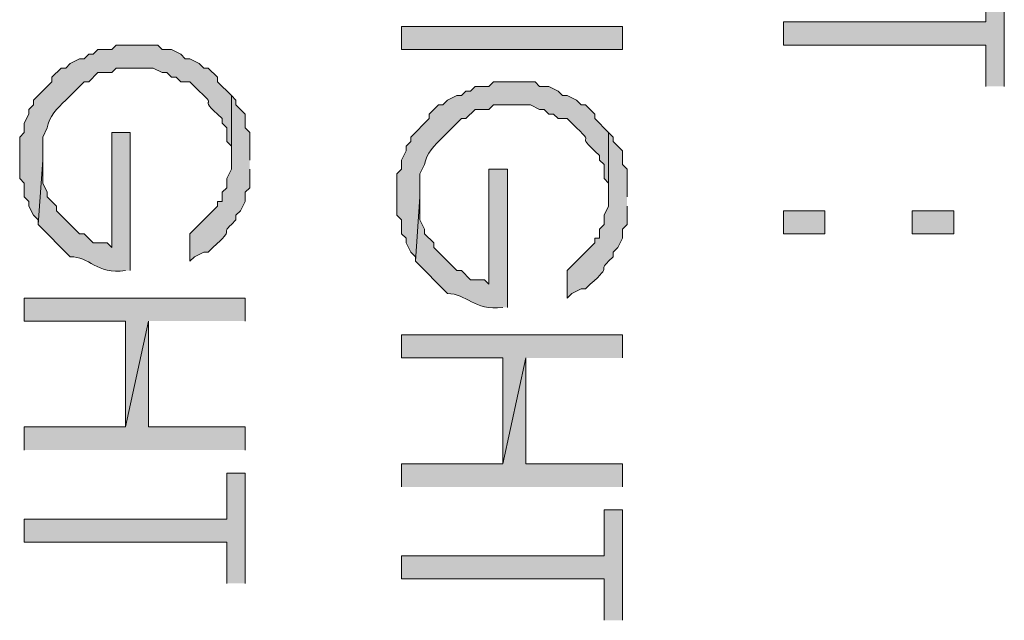
# Model space of a CAD drawing. Units: inches. Extents: x 0.4 to 20.5, y 0.7 to 29.
# Drawn here: x 9.5 to 10.4, y 7.4 to 7.9 of the extents above; entities that cross this region are included whole.
import ezdxf

# ---------------------------------------------------------------- set-up
doc = ezdxf.new("R2010")
doc.units = ezdxf.units.IN
doc.header["$MEASUREMENT"] = 0
doc.layers.add('Layer 1', color=7, linetype='Continuous')

msp = doc.modelspace()

# ---------------------------------------------------------------- hatches: boundary and pattern name
at = {"layer": 'Layer 1', "true_color": 0xffffff}
for points in [[(10.4394, 7.86412), (10.4394, 7.96572), (10.42247, 7.96572), (10.42247, 7.92339), (10.2362, 7.92339), (10.2362, 7.90222), (10.42247, 7.90222), (10.42247, 7.86412)], [(9.7409, 7.64822), (9.7409, 7.66939), (9.5377, 7.66939), (9.5377, 7.64822), (9.63083, 7.64822), (9.63083, 7.55086), (9.652, 7.64822)], [(9.7409, 7.52969), (9.7409, 7.55086), (9.652, 7.55086), (9.652, 7.64822), (9.63083, 7.55086), (9.5377, 7.55086), (9.5377, 7.52969)], [(10.08803, 7.61436), (10.08803, 7.63552), (9.88483, 7.63552), (9.88483, 7.61436), (9.97797, 7.61436), (9.97797, 7.51699), (9.99913, 7.61436)], [(10.08803, 7.49582), (10.08803, 7.51699), (9.99913, 7.51699), (9.99913, 7.61436), (9.97797, 7.51699), (9.88483, 7.51699), (9.88483, 7.49582)], [(9.7409, 7.40692), (9.7409, 7.50852), (9.72397, 7.50852), (9.72397, 7.46619), (9.5377, 7.46619), (9.5377, 7.44502), (9.72397, 7.44502), (9.72397, 7.40692)], [(10.08803, 7.37306), (10.08803, 7.47466), (10.0711, 7.47466), (10.0711, 7.43232), (9.88483, 7.43232), (9.88483, 7.41116), (10.0711, 7.41116), (10.0711, 7.37306)]]:
    msp.add_hatch(color=7, dxfattribs=at).paths.add_polyline_path(points)
h = msp.add_hatch(color=7, dxfattribs=at)
h.dxf.hatch_style = 2
h.paths.add_polyline_path([(9.88483, 7.89799), (10.08803, 7.89799), (10.08803, 7.91916), (9.88483, 7.91916)])
h = msp.add_hatch(color=7, dxfattribs=at)
edge = h.paths.add_edge_path()
edge.add_spline(control_points=[(9.7282, 7.85566), (9.7282, 7.85566), (9.7155, 7.86836), (9.7155, 7.86836), (9.7155, 7.86836), (9.7155, 7.87259), (9.7155, 7.87259), (9.7155, 7.87259), (9.70703, 7.88106), (9.70703, 7.88106), (9.70703, 7.88106), (9.7028, 7.88106), (9.7028, 7.88106), (9.7028, 7.88106), (9.69857, 7.88529), (9.69857, 7.88529), (9.69857, 7.88529), (9.6901, 7.88952), (9.6901, 7.88952), (9.6901, 7.88952), (9.68587, 7.88952), (9.68587, 7.88952), (9.68587, 7.88952), (9.68163, 7.89376), (9.68163, 7.89376), (9.68163, 7.89376), (9.67317, 7.89799), (9.67317, 7.89799), (9.67317, 7.89799), (9.6647, 7.89799), (9.6647, 7.89799), (9.6647, 7.89799), (9.66047, 7.90222), (9.66047, 7.90222), (9.66047, 7.90222), (9.62237, 7.90222), (9.62237, 7.90222), (9.62237, 7.90222), (9.61813, 7.89799), (9.61813, 7.89799), (9.61813, 7.89799), (9.60543, 7.89799), (9.60543, 7.89799), (9.60543, 7.89799), (9.6012, 7.89376), (9.6012, 7.89376), (9.6012, 7.89376), (9.59697, 7.89376), (9.59697, 7.89376), (9.59697, 7.89376), (9.59273, 7.88952), (9.59273, 7.88952), (9.59273, 7.88952), (9.5885, 7.88952), (9.5885, 7.88952), (9.5885, 7.88952), (9.58003, 7.88529), (9.58003, 7.88529), (9.58003, 7.88529), (9.5758, 7.88106), (9.5758, 7.88106), (9.5758, 7.88106), (9.57157, 7.88106), (9.57157, 7.88106), (9.57157, 7.88106), (9.5631, 7.87259), (9.5631, 7.87259), (9.5631, 7.87259), (9.5631, 7.86836), (9.5631, 7.86836), (9.5631, 7.86836), (9.54617, 7.85142), (9.54617, 7.85142), (9.54617, 7.85142), (9.54617, 7.84719), (9.54617, 7.84719), (9.54617, 7.84719), (9.54193, 7.84296), (9.54193, 7.84296), (9.54193, 7.84296), (9.54193, 7.83872), (9.54193, 7.83872), (9.54193, 7.83872), (9.5377, 7.83026), (9.5377, 7.83026), (9.5377, 7.83026), (9.5377, 7.82179), (9.5377, 7.82179), (9.5377, 7.82179), (9.53347, 7.81756), (9.53347, 7.81756), (9.53347, 7.81756), (9.53347, 7.77946), (9.53347, 7.77946), (9.53347, 7.77946), (9.5377, 7.77522), (9.5377, 7.77522), (9.5377, 7.77522), (9.5377, 7.76252), (9.5377, 7.76252), (9.5377, 7.76252), (9.54193, 7.75829), (9.54193, 7.75829), (9.54193, 7.75829), (9.54193, 7.75406), (9.54193, 7.75406), (9.54193, 7.75406), (9.54617, 7.74559), (9.54617, 7.74559), (9.54617, 7.74559), (9.5504, 7.74136), (9.5504, 7.74136), (9.5504, 7.74136), (9.5504, 7.73712), (9.5504, 7.73712), (9.5504, 7.73712), (9.55463, 7.79639), (9.55463, 7.79639), (9.55463, 7.79639), (9.55463, 7.81756), (9.55463, 7.81756), (9.55463, 7.81756), (9.55887, 7.82602), (9.55887, 7.82602), (9.56014, 7.83608), (9.5679, 7.84416), (9.5758, 7.85142), (9.5758, 7.85142), (9.59273, 7.86836), (9.59273, 7.86836), (9.59273, 7.86836), (9.59697, 7.86836), (9.59697, 7.86836), (9.59697, 7.86836), (9.60543, 7.87682), (9.60543, 7.87682), (9.60543, 7.87682), (9.61813, 7.87682), (9.61813, 7.87682), (9.61813, 7.87682), (9.62237, 7.88106), (9.62237, 7.88106), (9.62237, 7.88106), (9.65623, 7.88106), (9.65623, 7.88106), (9.65623, 7.88106), (9.6647, 7.87682), (9.6647, 7.87682), (9.6647, 7.87682), (9.66893, 7.87682), (9.66893, 7.87682), (9.66893, 7.87682), (9.67317, 7.87259), (9.67317, 7.87259), (9.67317, 7.87259), (9.6774, 7.87259), (9.6774, 7.87259), (9.6774, 7.87259), (9.68163, 7.86836), (9.68163, 7.86836), (9.68163, 7.86836), (9.6901, 7.86836), (9.6901, 7.86836), (9.6901, 7.86836), (9.69857, 7.85989), (9.69857, 7.85989), (9.71896, 7.84126), (9.69342, 7.85872), (9.71973, 7.83449), (9.71973, 7.83449), (9.71973, 7.83026), (9.71973, 7.83026), (9.71973, 7.83026), (9.72397, 7.82602), (9.72397, 7.82602), (9.72397, 7.82602), (9.72397, 7.81332), (9.72397, 7.81332), (9.72397, 7.81332), (9.7282, 7.80909), (9.7282, 7.80909), (9.7282, 7.80909), (9.7282, 7.79639), (9.7282, 7.79639)], knot_values=[0, 0, 0, 0, 0.035278, 0.035278, 0.035278, 0.070556, 0.070556, 0.070556, 0.105833, 0.105833, 0.105833, 0.141111, 0.141111, 0.141111, 0.176389, 0.176389, 0.176389, 0.211667, 0.211667, 0.211667, 0.246944, 0.246944, 0.246944, 0.282222, 0.282222, 0.282222, 0.3175, 0.3175, 0.3175, 0.352778, 0.352778, 0.352778, 0.388056, 0.388056, 0.388056, 0.423333, 0.423333, 0.423333, 0.458611, 0.458611, 0.458611, 0.493889, 0.493889, 0.493889, 0.529167, 0.529167, 0.529167, 0.564444, 0.564444, 0.564444, 0.599722, 0.599722, 0.599722, 0.635, 0.635, 0.635, 0.670278, 0.670278, 0.670278, 0.705556, 0.705556, 0.705556, 0.740833, 0.740833, 0.740833, 0.776111, 0.776111, 0.776111, 0.811389, 0.811389, 0.811389, 0.846667, 0.846667, 0.846667, 0.881944, 0.881944, 0.881944, 0.917222, 0.917222, 0.917222, 0.9525, 0.9525, 0.9525, 0.987778, 0.987778, 0.987778, 1.023056, 1.023056, 1.023056, 1.058333, 1.058333, 1.058333, 1.093611, 1.093611, 1.093611, 1.128889, 1.128889, 1.128889, 1.164167, 1.164167, 1.164167, 1.199444, 1.199444, 1.199444, 1.234722, 1.234722, 1.234722, 1.27, 1.27, 1.27, 1.305278, 1.305278, 1.305278, 1.340556, 1.340556, 1.340556, 1.375833, 1.375833, 1.375833, 1.411111, 1.411111, 1.411111, 1.446389, 1.446389, 1.446389, 1.481667, 1.481667, 1.481667, 1.516944, 1.516944, 1.516944, 1.552222, 1.552222, 1.552222, 1.5875, 1.5875, 1.5875, 1.622778, 1.622778, 1.622778, 1.658056, 1.658056, 1.658056, 1.693333, 1.693333, 1.693333, 1.728611, 1.728611, 1.728611, 1.763889, 1.763889, 1.763889, 1.799167, 1.799167, 1.799167, 1.834444, 1.834444, 1.834444, 1.869722, 1.869722, 1.869722, 1.905, 1.905, 1.905, 1.940278, 1.940278, 1.940278, 1.975556, 1.975556, 1.975556, 2.010833, 2.010833, 2.010833, 2.046111, 2.046111, 2.046111, 2.081389, 2.081389, 2.081389, 2.116667, 2.116667, 2.116667, 2.151944, 2.151944, 2.151944, 2.151944], degree=3, periodic=0)
edge.add_line((9.7282, 7.79639), (9.7282, 7.85566))
h = msp.add_hatch(color=7, dxfattribs=at)
edge = h.paths.add_edge_path()
edge.add_spline(control_points=[(10.07533, 7.82179), (10.07533, 7.82179), (10.06263, 7.83449), (10.06263, 7.83449), (10.06263, 7.83449), (10.06263, 7.83872), (10.06263, 7.83872), (10.06263, 7.83872), (10.05417, 7.84719), (10.05417, 7.84719), (10.05417, 7.84719), (10.04993, 7.84719), (10.04993, 7.84719), (10.04993, 7.84719), (10.0457, 7.85142), (10.0457, 7.85142), (10.0457, 7.85142), (10.03723, 7.85566), (10.03723, 7.85566), (10.03723, 7.85566), (10.033, 7.85566), (10.033, 7.85566), (10.033, 7.85566), (10.02877, 7.85989), (10.02877, 7.85989), (10.02877, 7.85989), (10.0203, 7.86412), (10.0203, 7.86412), (10.0203, 7.86412), (10.01183, 7.86412), (10.01183, 7.86412), (10.01183, 7.86412), (10.0076, 7.86836), (10.0076, 7.86836), (10.0076, 7.86836), (9.9695, 7.86836), (9.9695, 7.86836), (9.9695, 7.86836), (9.96527, 7.86412), (9.96527, 7.86412), (9.96527, 7.86412), (9.95257, 7.86412), (9.95257, 7.86412), (9.95257, 7.86412), (9.94833, 7.85989), (9.94833, 7.85989), (9.94833, 7.85989), (9.9441, 7.85989), (9.9441, 7.85989), (9.9441, 7.85989), (9.93987, 7.85566), (9.93987, 7.85566), (9.93987, 7.85566), (9.93563, 7.85566), (9.93563, 7.85566), (9.93563, 7.85566), (9.92717, 7.85142), (9.92717, 7.85142), (9.92717, 7.85142), (9.92293, 7.84719), (9.92293, 7.84719), (9.92293, 7.84719), (9.9187, 7.84719), (9.9187, 7.84719), (9.9187, 7.84719), (9.91023, 7.83872), (9.91023, 7.83872), (9.91023, 7.83872), (9.91023, 7.83449), (9.91023, 7.83449), (9.91023, 7.83449), (9.8933, 7.81756), (9.8933, 7.81756), (9.8933, 7.81756), (9.8933, 7.81332), (9.8933, 7.81332), (9.8933, 7.81332), (9.88907, 7.80909), (9.88907, 7.80909), (9.88907, 7.80909), (9.88907, 7.80486), (9.88907, 7.80486), (9.88907, 7.80486), (9.88483, 7.79639), (9.88483, 7.79639), (9.88483, 7.79639), (9.88483, 7.78792), (9.88483, 7.78792), (9.88483, 7.78792), (9.8806, 7.78369), (9.8806, 7.78369), (9.8806, 7.78369), (9.8806, 7.74559), (9.8806, 7.74559), (9.8806, 7.74559), (9.88483, 7.74136), (9.88483, 7.74136), (9.88483, 7.74136), (9.88483, 7.72866), (9.88483, 7.72866), (9.88483, 7.72866), (9.88907, 7.72442), (9.88907, 7.72442), (9.88907, 7.72442), (9.88907, 7.72019), (9.88907, 7.72019), (9.88907, 7.72019), (9.8933, 7.71172), (9.8933, 7.71172), (9.8933, 7.71172), (9.89753, 7.70749), (9.89753, 7.70749), (9.89753, 7.70749), (9.89753, 7.70326), (9.89753, 7.70326), (9.89753, 7.70326), (9.90177, 7.76252), (9.90177, 7.76252), (9.90177, 7.76252), (9.90177, 7.78369), (9.90177, 7.78369), (9.90177, 7.78369), (9.906, 7.79216), (9.906, 7.79216), (9.90727, 7.80221), (9.91503, 7.81029), (9.92293, 7.81756), (9.92293, 7.81756), (9.93987, 7.83449), (9.93987, 7.83449), (9.93987, 7.83449), (9.9441, 7.83449), (9.9441, 7.83449), (9.9441, 7.83449), (9.95257, 7.84296), (9.95257, 7.84296), (9.95257, 7.84296), (9.96527, 7.84296), (9.96527, 7.84296), (9.96527, 7.84296), (9.9695, 7.84719), (9.9695, 7.84719), (9.9695, 7.84719), (10.00337, 7.84719), (10.00337, 7.84719), (10.00337, 7.84719), (10.01183, 7.84296), (10.01183, 7.84296), (10.01183, 7.84296), (10.01607, 7.84296), (10.01607, 7.84296), (10.01607, 7.84296), (10.0203, 7.83872), (10.0203, 7.83872), (10.0203, 7.83872), (10.02453, 7.83872), (10.02453, 7.83872), (10.02453, 7.83872), (10.02877, 7.83449), (10.02877, 7.83449), (10.02877, 7.83449), (10.03723, 7.83449), (10.03723, 7.83449), (10.03723, 7.83449), (10.0457, 7.82602), (10.0457, 7.82602), (10.06609, 7.8074), (10.04058, 7.82486), (10.06687, 7.80062), (10.06687, 7.80062), (10.06687, 7.79639), (10.06687, 7.79639), (10.06687, 7.79639), (10.0711, 7.79216), (10.0711, 7.79216), (10.0711, 7.79216), (10.0711, 7.77946), (10.0711, 7.77946), (10.0711, 7.77946), (10.07533, 7.77522), (10.07533, 7.77522), (10.07533, 7.77522), (10.07533, 7.76252), (10.07533, 7.76252)], knot_values=[0, 0, 0, 0, 0.035278, 0.035278, 0.035278, 0.070556, 0.070556, 0.070556, 0.105833, 0.105833, 0.105833, 0.141111, 0.141111, 0.141111, 0.176389, 0.176389, 0.176389, 0.211667, 0.211667, 0.211667, 0.246944, 0.246944, 0.246944, 0.282222, 0.282222, 0.282222, 0.3175, 0.3175, 0.3175, 0.352778, 0.352778, 0.352778, 0.388056, 0.388056, 0.388056, 0.423333, 0.423333, 0.423333, 0.458611, 0.458611, 0.458611, 0.493889, 0.493889, 0.493889, 0.529167, 0.529167, 0.529167, 0.564444, 0.564444, 0.564444, 0.599722, 0.599722, 0.599722, 0.635, 0.635, 0.635, 0.670278, 0.670278, 0.670278, 0.705556, 0.705556, 0.705556, 0.740833, 0.740833, 0.740833, 0.776111, 0.776111, 0.776111, 0.811389, 0.811389, 0.811389, 0.846667, 0.846667, 0.846667, 0.881944, 0.881944, 0.881944, 0.917222, 0.917222, 0.917222, 0.9525, 0.9525, 0.9525, 0.987778, 0.987778, 0.987778, 1.023056, 1.023056, 1.023056, 1.058333, 1.058333, 1.058333, 1.093611, 1.093611, 1.093611, 1.128889, 1.128889, 1.128889, 1.164167, 1.164167, 1.164167, 1.199444, 1.199444, 1.199444, 1.234722, 1.234722, 1.234722, 1.27, 1.27, 1.27, 1.305278, 1.305278, 1.305278, 1.340556, 1.340556, 1.340556, 1.375833, 1.375833, 1.375833, 1.411111, 1.411111, 1.411111, 1.446389, 1.446389, 1.446389, 1.481667, 1.481667, 1.481667, 1.516944, 1.516944, 1.516944, 1.552222, 1.552222, 1.552222, 1.5875, 1.5875, 1.5875, 1.622778, 1.622778, 1.622778, 1.658056, 1.658056, 1.658056, 1.693333, 1.693333, 1.693333, 1.728611, 1.728611, 1.728611, 1.763889, 1.763889, 1.763889, 1.799167, 1.799167, 1.799167, 1.834444, 1.834444, 1.834444, 1.869722, 1.869722, 1.869722, 1.905, 1.905, 1.905, 1.940278, 1.940278, 1.940278, 1.975556, 1.975556, 1.975556, 2.010833, 2.010833, 2.010833, 2.046111, 2.046111, 2.046111, 2.081389, 2.081389, 2.081389, 2.116667, 2.116667, 2.116667, 2.151944, 2.151944, 2.151944, 2.151944], degree=3, periodic=0)
edge.add_line((10.07533, 7.76252), (10.07533, 7.82179))
h = msp.add_hatch(color=7, dxfattribs=at)
edge = h.paths.add_edge_path()
edge.add_spline(control_points=[(9.74513, 7.79639), (9.74513, 7.79639), (9.74513, 7.82179), (9.74513, 7.82179), (9.74513, 7.82179), (9.7409, 7.82602), (9.7409, 7.82602), (9.7409, 7.82602), (9.7409, 7.83872), (9.7409, 7.83872), (9.7409, 7.83872), (9.73243, 7.84719), (9.73243, 7.84719), (9.73243, 7.84719), (9.73243, 7.85142), (9.73243, 7.85142), (9.73243, 7.85142), (9.7282, 7.85566), (9.7282, 7.85566), (9.7282, 7.85566), (9.7282, 7.78792), (9.7282, 7.78792), (9.7282, 7.78792), (9.72397, 7.77946), (9.72397, 7.77946), (9.72397, 7.77946), (9.72397, 7.77099), (9.72397, 7.77099), (9.72397, 7.77099), (9.71973, 7.76676), (9.71973, 7.76676), (9.71973, 7.76676), (9.71973, 7.75829), (9.71973, 7.75829), (9.71973, 7.75829), (9.7155, 7.75829), (9.7155, 7.75829), (9.7155, 7.75829), (9.7155, 7.75406), (9.7155, 7.75406), (9.7155, 7.75406), (9.6901, 7.72866), (9.6901, 7.72866), (9.6901, 7.72866), (9.6901, 7.70326), (9.6901, 7.70326), (9.6901, 7.70326), (9.69433, 7.70749), (9.69433, 7.70749), (9.69433, 7.70749), (9.7028, 7.71172), (9.7028, 7.71172), (9.7028, 7.71172), (9.70703, 7.71172), (9.70703, 7.71172), (9.70703, 7.71172), (9.71127, 7.71596), (9.71127, 7.71596), (9.73339, 7.73557), (9.71709, 7.72707), (9.7282, 7.73712), (9.7282, 7.73712), (9.73243, 7.74136), (9.73243, 7.74136), (9.73243, 7.74136), (9.73243, 7.74559), (9.73243, 7.74559), (9.73243, 7.74559), (9.73667, 7.74982), (9.73667, 7.74982), (9.73667, 7.74982), (9.7409, 7.75829), (9.7409, 7.75829), (9.7409, 7.75829), (9.7409, 7.76676), (9.7409, 7.76676), (9.7409, 7.76676), (9.74513, 7.77099), (9.74513, 7.77099), (9.74513, 7.77099), (9.74513, 7.78792), (9.74513, 7.78792)], knot_values=[0, 0, 0, 0, 0.035278, 0.035278, 0.035278, 0.070556, 0.070556, 0.070556, 0.105833, 0.105833, 0.105833, 0.141111, 0.141111, 0.141111, 0.176389, 0.176389, 0.176389, 0.211667, 0.211667, 0.211667, 0.246944, 0.246944, 0.246944, 0.282222, 0.282222, 0.282222, 0.3175, 0.3175, 0.3175, 0.352778, 0.352778, 0.352778, 0.388056, 0.388056, 0.388056, 0.423333, 0.423333, 0.423333, 0.458611, 0.458611, 0.458611, 0.493889, 0.493889, 0.493889, 0.529167, 0.529167, 0.529167, 0.564444, 0.564444, 0.564444, 0.599722, 0.599722, 0.599722, 0.635, 0.635, 0.635, 0.670278, 0.670278, 0.670278, 0.705556, 0.705556, 0.705556, 0.740833, 0.740833, 0.740833, 0.776111, 0.776111, 0.776111, 0.811389, 0.811389, 0.811389, 0.846667, 0.846667, 0.846667, 0.881944, 0.881944, 0.881944, 0.917222, 0.917222, 0.917222, 0.9525, 0.9525, 0.9525, 0.9525], degree=3, periodic=0)
edge.add_line((9.74513, 7.78792), (9.74513, 7.79639))
h = msp.add_hatch(color=7, dxfattribs=at)
edge = h.paths.add_edge_path()
edge.add_spline(control_points=[(9.63507, 7.69479), (9.63507, 7.69479), (9.63507, 7.82179), (9.63507, 7.82179), (9.63507, 7.82179), (9.61813, 7.82179), (9.61813, 7.82179), (9.61813, 7.82179), (9.61813, 7.71596), (9.61813, 7.71596), (9.61813, 7.71596), (9.6139, 7.72019), (9.6139, 7.72019), (9.6139, 7.72019), (9.6012, 7.72019), (9.6012, 7.72019), (9.6012, 7.72019), (9.59273, 7.72866), (9.59273, 7.72866), (9.59273, 7.72866), (9.5885, 7.72866), (9.5885, 7.72866), (9.5885, 7.72866), (9.56733, 7.74982), (9.56733, 7.74982), (9.56733, 7.74982), (9.56733, 7.75406), (9.56733, 7.75406), (9.56733, 7.75406), (9.55887, 7.76252), (9.55887, 7.76252), (9.55887, 7.76252), (9.55887, 7.76676), (9.55887, 7.76676), (9.55887, 7.76676), (9.55463, 7.77522), (9.55463, 7.77522), (9.55463, 7.77522), (9.55463, 7.79639), (9.55463, 7.79639), (9.55463, 7.79639), (9.5504, 7.73712), (9.5504, 7.73712), (9.5504, 7.73712), (9.58003, 7.70749), (9.58003, 7.70749), (9.59735, 7.70781), (9.60413, 7.69108), (9.63083, 7.69479)], knot_values=[0, 0, 0, 0, 0.035278, 0.035278, 0.035278, 0.070556, 0.070556, 0.070556, 0.105833, 0.105833, 0.105833, 0.141111, 0.141111, 0.141111, 0.176389, 0.176389, 0.176389, 0.211667, 0.211667, 0.211667, 0.246944, 0.246944, 0.246944, 0.282222, 0.282222, 0.282222, 0.3175, 0.3175, 0.3175, 0.352778, 0.352778, 0.352778, 0.388056, 0.388056, 0.388056, 0.423333, 0.423333, 0.423333, 0.458611, 0.458611, 0.458611, 0.493889, 0.493889, 0.493889, 0.529167, 0.529167, 0.529167, 0.564444, 0.564444, 0.564444, 0.564444], degree=3, periodic=0)
edge.add_line((9.63083, 7.69479), (9.63507, 7.69479))
h = msp.add_hatch(color=7, dxfattribs=at)
edge = h.paths.add_edge_path()
edge.add_spline(control_points=[(10.09227, 7.76252), (10.09227, 7.76252), (10.09227, 7.78792), (10.09227, 7.78792), (10.09227, 7.78792), (10.08803, 7.79216), (10.08803, 7.79216), (10.08803, 7.79216), (10.08803, 7.80486), (10.08803, 7.80486), (10.08803, 7.80486), (10.07957, 7.81332), (10.07957, 7.81332), (10.07957, 7.81332), (10.07957, 7.81756), (10.07957, 7.81756), (10.07957, 7.81756), (10.07533, 7.82179), (10.07533, 7.82179), (10.07533, 7.82179), (10.07533, 7.75406), (10.07533, 7.75406), (10.07533, 7.75406), (10.0711, 7.74559), (10.0711, 7.74559), (10.0711, 7.74559), (10.0711, 7.73712), (10.0711, 7.73712), (10.0711, 7.73712), (10.06687, 7.73289), (10.06687, 7.73289), (10.06687, 7.73289), (10.06687, 7.72442), (10.06687, 7.72442), (10.06687, 7.72442), (10.06263, 7.72442), (10.06263, 7.72442), (10.06263, 7.72442), (10.06263, 7.72019), (10.06263, 7.72019), (10.06263, 7.72019), (10.03723, 7.69479), (10.03723, 7.69479), (10.03723, 7.69479), (10.03723, 7.66939), (10.03723, 7.66939), (10.03723, 7.66939), (10.04147, 7.67362), (10.04147, 7.67362), (10.04147, 7.67362), (10.04993, 7.67786), (10.04993, 7.67786), (10.04993, 7.67786), (10.05417, 7.67786), (10.05417, 7.67786), (10.05417, 7.67786), (10.0584, 7.68209), (10.0584, 7.68209), (10.08052, 7.7017), (10.06422, 7.6932), (10.07533, 7.70326), (10.07533, 7.70326), (10.07957, 7.70749), (10.07957, 7.70749), (10.07957, 7.70749), (10.07957, 7.71172), (10.07957, 7.71172), (10.07957, 7.71172), (10.0838, 7.71596), (10.0838, 7.71596), (10.0838, 7.71596), (10.08803, 7.72442), (10.08803, 7.72442), (10.08803, 7.72442), (10.08803, 7.73289), (10.08803, 7.73289), (10.08803, 7.73289), (10.09227, 7.73712), (10.09227, 7.73712), (10.09227, 7.73712), (10.09227, 7.75406), (10.09227, 7.75406)], knot_values=[0, 0, 0, 0, 0.035278, 0.035278, 0.035278, 0.070556, 0.070556, 0.070556, 0.105833, 0.105833, 0.105833, 0.141111, 0.141111, 0.141111, 0.176389, 0.176389, 0.176389, 0.211667, 0.211667, 0.211667, 0.246944, 0.246944, 0.246944, 0.282222, 0.282222, 0.282222, 0.3175, 0.3175, 0.3175, 0.352778, 0.352778, 0.352778, 0.388056, 0.388056, 0.388056, 0.423333, 0.423333, 0.423333, 0.458611, 0.458611, 0.458611, 0.493889, 0.493889, 0.493889, 0.529167, 0.529167, 0.529167, 0.564444, 0.564444, 0.564444, 0.599722, 0.599722, 0.599722, 0.635, 0.635, 0.635, 0.670278, 0.670278, 0.670278, 0.705556, 0.705556, 0.705556, 0.740833, 0.740833, 0.740833, 0.776111, 0.776111, 0.776111, 0.811389, 0.811389, 0.811389, 0.846667, 0.846667, 0.846667, 0.881944, 0.881944, 0.881944, 0.917222, 0.917222, 0.917222, 0.9525, 0.9525, 0.9525, 0.9525], degree=3, periodic=0)
edge.add_line((10.09227, 7.75406), (10.09227, 7.76252))
h = msp.add_hatch(color=7, dxfattribs=at)
edge = h.paths.add_edge_path()
edge.add_spline(control_points=[(9.9822, 7.66092), (9.9822, 7.66092), (9.9822, 7.78792), (9.9822, 7.78792), (9.9822, 7.78792), (9.96527, 7.78792), (9.96527, 7.78792), (9.96527, 7.78792), (9.96527, 7.68209), (9.96527, 7.68209), (9.96527, 7.68209), (9.96103, 7.68632), (9.96103, 7.68632), (9.96103, 7.68632), (9.94833, 7.68632), (9.94833, 7.68632), (9.94833, 7.68632), (9.93987, 7.69479), (9.93987, 7.69479), (9.93987, 7.69479), (9.93563, 7.69479), (9.93563, 7.69479), (9.93563, 7.69479), (9.91447, 7.71596), (9.91447, 7.71596), (9.91447, 7.71596), (9.91447, 7.72019), (9.91447, 7.72019), (9.91447, 7.72019), (9.906, 7.72866), (9.906, 7.72866), (9.906, 7.72866), (9.906, 7.73289), (9.906, 7.73289), (9.906, 7.73289), (9.90177, 7.74136), (9.90177, 7.74136), (9.90177, 7.74136), (9.90177, 7.76252), (9.90177, 7.76252), (9.90177, 7.76252), (9.89753, 7.70326), (9.89753, 7.70326), (9.89753, 7.70326), (9.92717, 7.67362), (9.92717, 7.67362), (9.94449, 7.67394), (9.95126, 7.65722), (9.97797, 7.66092)], knot_values=[0, 0, 0, 0, 0.035278, 0.035278, 0.035278, 0.070556, 0.070556, 0.070556, 0.105833, 0.105833, 0.105833, 0.141111, 0.141111, 0.141111, 0.176389, 0.176389, 0.176389, 0.211667, 0.211667, 0.211667, 0.246944, 0.246944, 0.246944, 0.282222, 0.282222, 0.282222, 0.3175, 0.3175, 0.3175, 0.352778, 0.352778, 0.352778, 0.388056, 0.388056, 0.388056, 0.423333, 0.423333, 0.423333, 0.458611, 0.458611, 0.458611, 0.493889, 0.493889, 0.493889, 0.529167, 0.529167, 0.529167, 0.564444, 0.564444, 0.564444, 0.564444], degree=3, periodic=0)
edge.add_line((9.97797, 7.66092), (9.9822, 7.66092))
h = msp.add_hatch(color=7, dxfattribs=at)
h.dxf.hatch_style = 2
h.paths.add_polyline_path([(10.2362, 7.72866), (10.2743, 7.72866), (10.2743, 7.74982), (10.2362, 7.74982)])
h = msp.add_hatch(color=7, dxfattribs=at)
h.dxf.hatch_style = 2
h.paths.add_polyline_path([(10.35473, 7.72866), (10.39283, 7.72866), (10.39283, 7.74982), (10.35473, 7.74982)])

# ---------------------------------------------------------------- linework, layer by layer
at = {"layer": 'Layer 1', "lineweight": 0}
for points in [[(10.4394, 7.86412), (10.4394, 7.96572), (10.42247, 7.96572), (10.42247, 7.92339), (10.2362, 7.92339), (10.2362, 7.90222), (10.42247, 7.90222), (10.42247, 7.86412)], [(9.88483, 7.89799), (10.08803, 7.89799), (10.08803, 7.91916), (9.88483, 7.91916), (9.88483, 7.89799)], [(10.2362, 7.72866), (10.2743, 7.72866), (10.2743, 7.74982), (10.2362, 7.74982), (10.2362, 7.72866)], [(10.35473, 7.72866), (10.39283, 7.72866), (10.39283, 7.74982), (10.35473, 7.74982), (10.35473, 7.72866)], [(9.7409, 7.64822), (9.7409, 7.66939), (9.5377, 7.66939), (9.5377, 7.64822), (9.63083, 7.64822), (9.63083, 7.55086), (9.652, 7.64822)], [(9.7409, 7.52969), (9.7409, 7.55086), (9.652, 7.55086), (9.652, 7.64822), (9.63083, 7.55086), (9.5377, 7.55086), (9.5377, 7.52969)], [(10.08803, 7.61436), (10.08803, 7.63552), (9.88483, 7.63552), (9.88483, 7.61436), (9.97797, 7.61436), (9.97797, 7.51699), (9.99913, 7.61436)], [(10.08803, 7.49582), (10.08803, 7.51699), (9.99913, 7.51699), (9.99913, 7.61436), (9.97797, 7.51699), (9.88483, 7.51699), (9.88483, 7.49582)], [(9.7409, 7.40692), (9.7409, 7.50852), (9.72397, 7.50852), (9.72397, 7.46619), (9.5377, 7.46619), (9.5377, 7.44502), (9.72397, 7.44502), (9.72397, 7.40692)], [(10.08803, 7.37306), (10.08803, 7.47466), (10.0711, 7.47466), (10.0711, 7.43232), (9.88483, 7.43232), (9.88483, 7.41116), (10.0711, 7.41116), (10.0711, 7.37306)]]:
    msp.add_lwpolyline(points, dxfattribs=at)
for points, knots in [([(9.7282, 7.85566), (9.7282, 7.85566), (9.7155, 7.86836), (9.7155, 7.86836), (9.7155, 7.86836), (9.7155, 7.87259), (9.7155, 7.87259), (9.7155, 7.87259), (9.70703, 7.88106), (9.70703, 7.88106), (9.70703, 7.88106), (9.7028, 7.88106), (9.7028, 7.88106), (9.7028, 7.88106), (9.69857, 7.88529), (9.69857, 7.88529), (9.69857, 7.88529), (9.6901, 7.88952), (9.6901, 7.88952), (9.6901, 7.88952), (9.68587, 7.88952), (9.68587, 7.88952), (9.68587, 7.88952), (9.68163, 7.89376), (9.68163, 7.89376), (9.68163, 7.89376), (9.67317, 7.89799), (9.67317, 7.89799), (9.67317, 7.89799), (9.6647, 7.89799), (9.6647, 7.89799), (9.6647, 7.89799), (9.66047, 7.90222), (9.66047, 7.90222), (9.66047, 7.90222), (9.62237, 7.90222), (9.62237, 7.90222), (9.62237, 7.90222), (9.61813, 7.89799), (9.61813, 7.89799), (9.61813, 7.89799), (9.60543, 7.89799), (9.60543, 7.89799), (9.60543, 7.89799), (9.6012, 7.89376), (9.6012, 7.89376), (9.6012, 7.89376), (9.59697, 7.89376), (9.59697, 7.89376), (9.59697, 7.89376), (9.59273, 7.88952), (9.59273, 7.88952), (9.59273, 7.88952), (9.5885, 7.88952), (9.5885, 7.88952), (9.5885, 7.88952), (9.58003, 7.88529), (9.58003, 7.88529), (9.58003, 7.88529), (9.5758, 7.88106), (9.5758, 7.88106), (9.5758, 7.88106), (9.57157, 7.88106), (9.57157, 7.88106), (9.57157, 7.88106), (9.5631, 7.87259), (9.5631, 7.87259), (9.5631, 7.87259), (9.5631, 7.86836), (9.5631, 7.86836), (9.5631, 7.86836), (9.54617, 7.85142), (9.54617, 7.85142), (9.54617, 7.85142), (9.54617, 7.84719), (9.54617, 7.84719), (9.54617, 7.84719), (9.54193, 7.84296), (9.54193, 7.84296), (9.54193, 7.84296), (9.54193, 7.83872), (9.54193, 7.83872), (9.54193, 7.83872), (9.5377, 7.83026), (9.5377, 7.83026), (9.5377, 7.83026), (9.5377, 7.82179), (9.5377, 7.82179), (9.5377, 7.82179), (9.53347, 7.81756), (9.53347, 7.81756), (9.53347, 7.81756), (9.53347, 7.77946), (9.53347, 7.77946), (9.53347, 7.77946), (9.5377, 7.77522), (9.5377, 7.77522), (9.5377, 7.77522), (9.5377, 7.76252), (9.5377, 7.76252), (9.5377, 7.76252), (9.54193, 7.75829), (9.54193, 7.75829), (9.54193, 7.75829), (9.54193, 7.75406), (9.54193, 7.75406), (9.54193, 7.75406), (9.54617, 7.74559), (9.54617, 7.74559), (9.54617, 7.74559), (9.5504, 7.74136), (9.5504, 7.74136), (9.5504, 7.74136), (9.5504, 7.73712), (9.5504, 7.73712), (9.5504, 7.73712), (9.55463, 7.79639), (9.55463, 7.79639), (9.55463, 7.79639), (9.55463, 7.81756), (9.55463, 7.81756), (9.55463, 7.81756), (9.55887, 7.82602), (9.55887, 7.82602), (9.56014, 7.83608), (9.5679, 7.84416), (9.5758, 7.85142), (9.5758, 7.85142), (9.59273, 7.86836), (9.59273, 7.86836), (9.59273, 7.86836), (9.59697, 7.86836), (9.59697, 7.86836), (9.59697, 7.86836), (9.60543, 7.87682), (9.60543, 7.87682), (9.60543, 7.87682), (9.61813, 7.87682), (9.61813, 7.87682), (9.61813, 7.87682), (9.62237, 7.88106), (9.62237, 7.88106), (9.62237, 7.88106), (9.65623, 7.88106), (9.65623, 7.88106), (9.65623, 7.88106), (9.6647, 7.87682), (9.6647, 7.87682), (9.6647, 7.87682), (9.66893, 7.87682), (9.66893, 7.87682), (9.66893, 7.87682), (9.67317, 7.87259), (9.67317, 7.87259), (9.67317, 7.87259), (9.6774, 7.87259), (9.6774, 7.87259), (9.6774, 7.87259), (9.68163, 7.86836), (9.68163, 7.86836), (9.68163, 7.86836), (9.6901, 7.86836), (9.6901, 7.86836), (9.6901, 7.86836), (9.69857, 7.85989), (9.69857, 7.85989), (9.71896, 7.84126), (9.69342, 7.85872), (9.71973, 7.83449), (9.71973, 7.83449), (9.71973, 7.83026), (9.71973, 7.83026), (9.71973, 7.83026), (9.72397, 7.82602), (9.72397, 7.82602), (9.72397, 7.82602), (9.72397, 7.81332), (9.72397, 7.81332), (9.72397, 7.81332), (9.7282, 7.80909), (9.7282, 7.80909), (9.7282, 7.80909), (9.7282, 7.79639), (9.7282, 7.79639)], [0, 0, 0, 0, 1, 1, 1, 2, 2, 2, 3, 3, 3, 4, 4, 4, 5, 5, 5, 6, 6, 6, 7, 7, 7, 8, 8, 8, 9, 9, 9, 10, 10, 10, 11, 11, 11, 12, 12, 12, 13, 13, 13, 14, 14, 14, 15, 15, 15, 16, 16, 16, 17, 17, 17, 18, 18, 18, 19, 19, 19, 20, 20, 20, 21, 21, 21, 22, 22, 22, 23, 23, 23, 24, 24, 24, 25, 25, 25, 26, 26, 26, 27, 27, 27, 28, 28, 28, 29, 29, 29, 30, 30, 30, 31, 31, 31, 32, 32, 32, 33, 33, 33, 34, 34, 34, 35, 35, 35, 36, 36, 36, 37, 37, 37, 38, 38, 38, 39, 39, 39, 40, 40, 40, 41, 41, 41, 42, 42, 42, 43, 43, 43, 44, 44, 44, 45, 45, 45, 46, 46, 46, 47, 47, 47, 48, 48, 48, 49, 49, 49, 50, 50, 50, 51, 51, 51, 52, 52, 52, 53, 53, 53, 54, 54, 54, 55, 55, 55, 56, 56, 56, 57, 57, 57, 58, 58, 58, 59, 59, 59, 60, 60, 60, 61, 61, 61, 61]), ([(10.07533, 7.82179), (10.07533, 7.82179), (10.06263, 7.83449), (10.06263, 7.83449), (10.06263, 7.83449), (10.06263, 7.83872), (10.06263, 7.83872), (10.06263, 7.83872), (10.05417, 7.84719), (10.05417, 7.84719), (10.05417, 7.84719), (10.04993, 7.84719), (10.04993, 7.84719), (10.04993, 7.84719), (10.0457, 7.85142), (10.0457, 7.85142), (10.0457, 7.85142), (10.03723, 7.85566), (10.03723, 7.85566), (10.03723, 7.85566), (10.033, 7.85566), (10.033, 7.85566), (10.033, 7.85566), (10.02877, 7.85989), (10.02877, 7.85989), (10.02877, 7.85989), (10.0203, 7.86412), (10.0203, 7.86412), (10.0203, 7.86412), (10.01183, 7.86412), (10.01183, 7.86412), (10.01183, 7.86412), (10.0076, 7.86836), (10.0076, 7.86836), (10.0076, 7.86836), (9.9695, 7.86836), (9.9695, 7.86836), (9.9695, 7.86836), (9.96527, 7.86412), (9.96527, 7.86412), (9.96527, 7.86412), (9.95257, 7.86412), (9.95257, 7.86412), (9.95257, 7.86412), (9.94833, 7.85989), (9.94833, 7.85989), (9.94833, 7.85989), (9.9441, 7.85989), (9.9441, 7.85989), (9.9441, 7.85989), (9.93987, 7.85566), (9.93987, 7.85566), (9.93987, 7.85566), (9.93563, 7.85566), (9.93563, 7.85566), (9.93563, 7.85566), (9.92717, 7.85142), (9.92717, 7.85142), (9.92717, 7.85142), (9.92293, 7.84719), (9.92293, 7.84719), (9.92293, 7.84719), (9.9187, 7.84719), (9.9187, 7.84719), (9.9187, 7.84719), (9.91023, 7.83872), (9.91023, 7.83872), (9.91023, 7.83872), (9.91023, 7.83449), (9.91023, 7.83449), (9.91023, 7.83449), (9.8933, 7.81756), (9.8933, 7.81756), (9.8933, 7.81756), (9.8933, 7.81332), (9.8933, 7.81332), (9.8933, 7.81332), (9.88907, 7.80909), (9.88907, 7.80909), (9.88907, 7.80909), (9.88907, 7.80486), (9.88907, 7.80486), (9.88907, 7.80486), (9.88483, 7.79639), (9.88483, 7.79639), (9.88483, 7.79639), (9.88483, 7.78792), (9.88483, 7.78792), (9.88483, 7.78792), (9.8806, 7.78369), (9.8806, 7.78369), (9.8806, 7.78369), (9.8806, 7.74559), (9.8806, 7.74559), (9.8806, 7.74559), (9.88483, 7.74136), (9.88483, 7.74136), (9.88483, 7.74136), (9.88483, 7.72866), (9.88483, 7.72866), (9.88483, 7.72866), (9.88907, 7.72442), (9.88907, 7.72442), (9.88907, 7.72442), (9.88907, 7.72019), (9.88907, 7.72019), (9.88907, 7.72019), (9.8933, 7.71172), (9.8933, 7.71172), (9.8933, 7.71172), (9.89753, 7.70749), (9.89753, 7.70749), (9.89753, 7.70749), (9.89753, 7.70326), (9.89753, 7.70326), (9.89753, 7.70326), (9.90177, 7.76252), (9.90177, 7.76252), (9.90177, 7.76252), (9.90177, 7.78369), (9.90177, 7.78369), (9.90177, 7.78369), (9.906, 7.79216), (9.906, 7.79216), (9.90727, 7.80221), (9.91503, 7.81029), (9.92293, 7.81756), (9.92293, 7.81756), (9.93987, 7.83449), (9.93987, 7.83449), (9.93987, 7.83449), (9.9441, 7.83449), (9.9441, 7.83449), (9.9441, 7.83449), (9.95257, 7.84296), (9.95257, 7.84296), (9.95257, 7.84296), (9.96527, 7.84296), (9.96527, 7.84296), (9.96527, 7.84296), (9.9695, 7.84719), (9.9695, 7.84719), (9.9695, 7.84719), (10.00337, 7.84719), (10.00337, 7.84719), (10.00337, 7.84719), (10.01183, 7.84296), (10.01183, 7.84296), (10.01183, 7.84296), (10.01607, 7.84296), (10.01607, 7.84296), (10.01607, 7.84296), (10.0203, 7.83872), (10.0203, 7.83872), (10.0203, 7.83872), (10.02453, 7.83872), (10.02453, 7.83872), (10.02453, 7.83872), (10.02877, 7.83449), (10.02877, 7.83449), (10.02877, 7.83449), (10.03723, 7.83449), (10.03723, 7.83449), (10.03723, 7.83449), (10.0457, 7.82602), (10.0457, 7.82602), (10.06609, 7.8074), (10.04058, 7.82486), (10.06687, 7.80062), (10.06687, 7.80062), (10.06687, 7.79639), (10.06687, 7.79639), (10.06687, 7.79639), (10.0711, 7.79216), (10.0711, 7.79216), (10.0711, 7.79216), (10.0711, 7.77946), (10.0711, 7.77946), (10.0711, 7.77946), (10.07533, 7.77522), (10.07533, 7.77522), (10.07533, 7.77522), (10.07533, 7.76252), (10.07533, 7.76252)], [0, 0, 0, 0, 1, 1, 1, 2, 2, 2, 3, 3, 3, 4, 4, 4, 5, 5, 5, 6, 6, 6, 7, 7, 7, 8, 8, 8, 9, 9, 9, 10, 10, 10, 11, 11, 11, 12, 12, 12, 13, 13, 13, 14, 14, 14, 15, 15, 15, 16, 16, 16, 17, 17, 17, 18, 18, 18, 19, 19, 19, 20, 20, 20, 21, 21, 21, 22, 22, 22, 23, 23, 23, 24, 24, 24, 25, 25, 25, 26, 26, 26, 27, 27, 27, 28, 28, 28, 29, 29, 29, 30, 30, 30, 31, 31, 31, 32, 32, 32, 33, 33, 33, 34, 34, 34, 35, 35, 35, 36, 36, 36, 37, 37, 37, 38, 38, 38, 39, 39, 39, 40, 40, 40, 41, 41, 41, 42, 42, 42, 43, 43, 43, 44, 44, 44, 45, 45, 45, 46, 46, 46, 47, 47, 47, 48, 48, 48, 49, 49, 49, 50, 50, 50, 51, 51, 51, 52, 52, 52, 53, 53, 53, 54, 54, 54, 55, 55, 55, 56, 56, 56, 57, 57, 57, 58, 58, 58, 59, 59, 59, 60, 60, 60, 61, 61, 61, 61]), ([(9.74513, 7.79639), (9.74513, 7.79639), (9.74513, 7.82179), (9.74513, 7.82179), (9.74513, 7.82179), (9.7409, 7.82602), (9.7409, 7.82602), (9.7409, 7.82602), (9.7409, 7.83872), (9.7409, 7.83872), (9.7409, 7.83872), (9.73243, 7.84719), (9.73243, 7.84719), (9.73243, 7.84719), (9.73243, 7.85142), (9.73243, 7.85142), (9.73243, 7.85142), (9.7282, 7.85566), (9.7282, 7.85566), (9.7282, 7.85566), (9.7282, 7.78792), (9.7282, 7.78792), (9.7282, 7.78792), (9.72397, 7.77946), (9.72397, 7.77946), (9.72397, 7.77946), (9.72397, 7.77099), (9.72397, 7.77099), (9.72397, 7.77099), (9.71973, 7.76676), (9.71973, 7.76676), (9.71973, 7.76676), (9.71973, 7.75829), (9.71973, 7.75829), (9.71973, 7.75829), (9.7155, 7.75829), (9.7155, 7.75829), (9.7155, 7.75829), (9.7155, 7.75406), (9.7155, 7.75406), (9.7155, 7.75406), (9.6901, 7.72866), (9.6901, 7.72866), (9.6901, 7.72866), (9.6901, 7.70326), (9.6901, 7.70326), (9.6901, 7.70326), (9.69433, 7.70749), (9.69433, 7.70749), (9.69433, 7.70749), (9.7028, 7.71172), (9.7028, 7.71172), (9.7028, 7.71172), (9.70703, 7.71172), (9.70703, 7.71172), (9.70703, 7.71172), (9.71127, 7.71596), (9.71127, 7.71596), (9.73339, 7.73557), (9.71709, 7.72707), (9.7282, 7.73712), (9.7282, 7.73712), (9.73243, 7.74136), (9.73243, 7.74136), (9.73243, 7.74136), (9.73243, 7.74559), (9.73243, 7.74559), (9.73243, 7.74559), (9.73667, 7.74982), (9.73667, 7.74982), (9.73667, 7.74982), (9.7409, 7.75829), (9.7409, 7.75829), (9.7409, 7.75829), (9.7409, 7.76676), (9.7409, 7.76676), (9.7409, 7.76676), (9.74513, 7.77099), (9.74513, 7.77099), (9.74513, 7.77099), (9.74513, 7.78792), (9.74513, 7.78792)], [0, 0, 0, 0, 1, 1, 1, 2, 2, 2, 3, 3, 3, 4, 4, 4, 5, 5, 5, 6, 6, 6, 7, 7, 7, 8, 8, 8, 9, 9, 9, 10, 10, 10, 11, 11, 11, 12, 12, 12, 13, 13, 13, 14, 14, 14, 15, 15, 15, 16, 16, 16, 17, 17, 17, 18, 18, 18, 19, 19, 19, 20, 20, 20, 21, 21, 21, 22, 22, 22, 23, 23, 23, 24, 24, 24, 25, 25, 25, 26, 26, 26, 27, 27, 27, 27]), ([(9.63507, 7.69479), (9.63507, 7.69479), (9.63507, 7.82179), (9.63507, 7.82179), (9.63507, 7.82179), (9.61813, 7.82179), (9.61813, 7.82179), (9.61813, 7.82179), (9.61813, 7.71596), (9.61813, 7.71596), (9.61813, 7.71596), (9.6139, 7.72019), (9.6139, 7.72019), (9.6139, 7.72019), (9.6012, 7.72019), (9.6012, 7.72019), (9.6012, 7.72019), (9.59273, 7.72866), (9.59273, 7.72866), (9.59273, 7.72866), (9.5885, 7.72866), (9.5885, 7.72866), (9.5885, 7.72866), (9.56733, 7.74982), (9.56733, 7.74982), (9.56733, 7.74982), (9.56733, 7.75406), (9.56733, 7.75406), (9.56733, 7.75406), (9.55887, 7.76252), (9.55887, 7.76252), (9.55887, 7.76252), (9.55887, 7.76676), (9.55887, 7.76676), (9.55887, 7.76676), (9.55463, 7.77522), (9.55463, 7.77522), (9.55463, 7.77522), (9.55463, 7.79639), (9.55463, 7.79639), (9.55463, 7.79639), (9.5504, 7.73712), (9.5504, 7.73712), (9.5504, 7.73712), (9.58003, 7.70749), (9.58003, 7.70749), (9.59735, 7.70781), (9.60413, 7.69108), (9.63083, 7.69479)], [0, 0, 0, 0, 1, 1, 1, 2, 2, 2, 3, 3, 3, 4, 4, 4, 5, 5, 5, 6, 6, 6, 7, 7, 7, 8, 8, 8, 9, 9, 9, 10, 10, 10, 11, 11, 11, 12, 12, 12, 13, 13, 13, 14, 14, 14, 15, 15, 15, 16, 16, 16, 16]), ([(10.09227, 7.76252), (10.09227, 7.76252), (10.09227, 7.78792), (10.09227, 7.78792), (10.09227, 7.78792), (10.08803, 7.79216), (10.08803, 7.79216), (10.08803, 7.79216), (10.08803, 7.80486), (10.08803, 7.80486), (10.08803, 7.80486), (10.07957, 7.81332), (10.07957, 7.81332), (10.07957, 7.81332), (10.07957, 7.81756), (10.07957, 7.81756), (10.07957, 7.81756), (10.07533, 7.82179), (10.07533, 7.82179), (10.07533, 7.82179), (10.07533, 7.75406), (10.07533, 7.75406), (10.07533, 7.75406), (10.0711, 7.74559), (10.0711, 7.74559), (10.0711, 7.74559), (10.0711, 7.73712), (10.0711, 7.73712), (10.0711, 7.73712), (10.06687, 7.73289), (10.06687, 7.73289), (10.06687, 7.73289), (10.06687, 7.72442), (10.06687, 7.72442), (10.06687, 7.72442), (10.06263, 7.72442), (10.06263, 7.72442), (10.06263, 7.72442), (10.06263, 7.72019), (10.06263, 7.72019), (10.06263, 7.72019), (10.03723, 7.69479), (10.03723, 7.69479), (10.03723, 7.69479), (10.03723, 7.66939), (10.03723, 7.66939), (10.03723, 7.66939), (10.04147, 7.67362), (10.04147, 7.67362), (10.04147, 7.67362), (10.04993, 7.67786), (10.04993, 7.67786), (10.04993, 7.67786), (10.05417, 7.67786), (10.05417, 7.67786), (10.05417, 7.67786), (10.0584, 7.68209), (10.0584, 7.68209), (10.08052, 7.7017), (10.06422, 7.6932), (10.07533, 7.70326), (10.07533, 7.70326), (10.07957, 7.70749), (10.07957, 7.70749), (10.07957, 7.70749), (10.07957, 7.71172), (10.07957, 7.71172), (10.07957, 7.71172), (10.0838, 7.71596), (10.0838, 7.71596), (10.0838, 7.71596), (10.08803, 7.72442), (10.08803, 7.72442), (10.08803, 7.72442), (10.08803, 7.73289), (10.08803, 7.73289), (10.08803, 7.73289), (10.09227, 7.73712), (10.09227, 7.73712), (10.09227, 7.73712), (10.09227, 7.75406), (10.09227, 7.75406)], [0, 0, 0, 0, 1, 1, 1, 2, 2, 2, 3, 3, 3, 4, 4, 4, 5, 5, 5, 6, 6, 6, 7, 7, 7, 8, 8, 8, 9, 9, 9, 10, 10, 10, 11, 11, 11, 12, 12, 12, 13, 13, 13, 14, 14, 14, 15, 15, 15, 16, 16, 16, 17, 17, 17, 18, 18, 18, 19, 19, 19, 20, 20, 20, 21, 21, 21, 22, 22, 22, 23, 23, 23, 24, 24, 24, 25, 25, 25, 26, 26, 26, 27, 27, 27, 27]), ([(9.9822, 7.66092), (9.9822, 7.66092), (9.9822, 7.78792), (9.9822, 7.78792), (9.9822, 7.78792), (9.96527, 7.78792), (9.96527, 7.78792), (9.96527, 7.78792), (9.96527, 7.68209), (9.96527, 7.68209), (9.96527, 7.68209), (9.96103, 7.68632), (9.96103, 7.68632), (9.96103, 7.68632), (9.94833, 7.68632), (9.94833, 7.68632), (9.94833, 7.68632), (9.93987, 7.69479), (9.93987, 7.69479), (9.93987, 7.69479), (9.93563, 7.69479), (9.93563, 7.69479), (9.93563, 7.69479), (9.91447, 7.71596), (9.91447, 7.71596), (9.91447, 7.71596), (9.91447, 7.72019), (9.91447, 7.72019), (9.91447, 7.72019), (9.906, 7.72866), (9.906, 7.72866), (9.906, 7.72866), (9.906, 7.73289), (9.906, 7.73289), (9.906, 7.73289), (9.90177, 7.74136), (9.90177, 7.74136), (9.90177, 7.74136), (9.90177, 7.76252), (9.90177, 7.76252), (9.90177, 7.76252), (9.89753, 7.70326), (9.89753, 7.70326), (9.89753, 7.70326), (9.92717, 7.67362), (9.92717, 7.67362), (9.94449, 7.67394), (9.95126, 7.65722), (9.97797, 7.66092)], [0, 0, 0, 0, 1, 1, 1, 2, 2, 2, 3, 3, 3, 4, 4, 4, 5, 5, 5, 6, 6, 6, 7, 7, 7, 8, 8, 8, 9, 9, 9, 10, 10, 10, 11, 11, 11, 12, 12, 12, 13, 13, 13, 14, 14, 14, 15, 15, 15, 16, 16, 16, 16])]:
    msp.add_open_spline(points, degree=3, knots=knots, dxfattribs=at)

doc.saveas('drawing.dxf')
